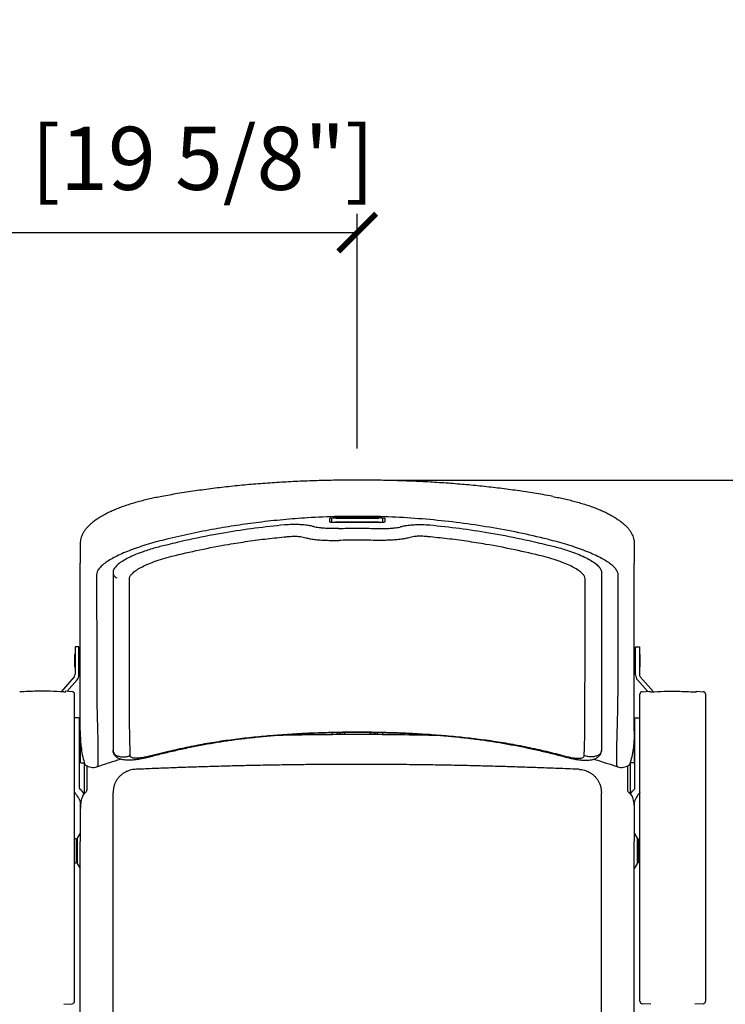
# Model space of a CAD drawing. Units: inches. Extents: x 0 to 7095, y -47 to 1406.
# Drawn here: x 5991 to 6550, y 626 to 1406 of the extents above; entities that cross this region are included whole.
import ezdxf

# ---------------------------------------------------------------- set-up
doc = ezdxf.new("R2010")
doc.units = ezdxf.units.IN
doc.header["$MEASUREMENT"] = 0
doc.layers.add('Butaca - Seat', color=7, linetype='Continuous', true_color=0x246098)
doc.layers.add('Cotas - Measure', color=7, linetype='Continuous')
doc.styles.add('Arial Narrow', font='ARIALN.TTF')
doc.dimstyles.new('cotas planos', dxfattribs={"dimtxt": 50, "dimasz": 30, "dimexe": 15, "dimexo": 25, "dimgap": 20, "dimtad": 1, "dimdec": 0, "dimtxsty": 'Arial Narrow', "dimblk": 'ARCHTICK', "dimcen": 2.5, "dimclrd": 256, "dimclre": 256, "dimclrt": 256, "dimadec": 0, "dimazin": 0, "dimtfac": 1, "dimtdec": 0, "dimtmove": 0, "dimatfit": 2, "dimldrblk": 'ARCHTICK', "dimfxl": 1, "dimarcsym": 0})

# ---------------------------------------------------------------- blocks, each defined once
blk = doc.blocks.new('_ArchTick')
at = {"color": 0, "linetype": 'ByBlock', "const_width": 0.15}
blk.add_lwpolyline([(-0.5, -0.5), (0.5, 0.5)], dxfattribs=at)
blk = doc.blocks.new('*D24')
at = {"layer": 'Cotas - Measure', "lineweight": -2, "transparency": 16777216}
for p, q in [((6283.88, 1040.97), (6776.26, 1040.97)), ((6761.26, 1040.97), (6761.26, 412.19)), ((6283.88, 412.19), (6776.26, 412.19))]:
    blk.add_line(p, q, dxfattribs=at)
at = {"layer": 'Defpoints', "color": 0, "transparency": 16777216}
for p in [(6258.88, 1040.97), (6258.88, 412.19), (6761.26, 412.19)]:
    blk.add_point(p, dxfattribs=at)
at = {"layer": 'Cotas - Measure', "lineweight": -2, "transparency": 16777216, "xscale": 30, "yscale": 30, "zscale": 30}
for p, rotation in [((6761.26, 1040.97), 90), ((6761.26, 412.19), 270)]:
    blk.add_blockref('_ArchTick', p, dxfattribs=dict(at, rotation=rotation))
at = {"layer": 'Cotas - Measure', "transparency": 16777216, "insert": (6708.89, 694.89), "char_height": 50, "attachment_point": 5, "rotation": 90, "style": 'Arial Narrow'}
blk.add_mtext('630mm [24 3/4"]', dxfattribs=at)
blk = doc.blocks.new('*D29')
at = {"layer": 'Cotas - Measure', "lineweight": -2, "transparency": 16777216}
for p, q in [((5758.83, 895.13), (5758.83, 1252.05)), ((6258.88, 1065.97), (6258.88, 1252.05)), ((5758.83, 1237.05), (6258.88, 1237.05))]:
    blk.add_line(p, q, dxfattribs=at)
at = {"layer": 'Defpoints', "color": 0, "transparency": 16777216}
for p in [(6258.88, 1237.05), (6258.88, 1040.97), (5758.83, 870.13)]:
    blk.add_point(p, dxfattribs=at)
at = {"layer": 'Cotas - Measure', "lineweight": -2, "transparency": 16777216, "xscale": 30, "yscale": 30, "zscale": 30, "rotation": 180}
blk.add_blockref('_ArchTick', (5758.83, 1237.05), dxfattribs=at)
at = {"layer": 'Cotas - Measure', "lineweight": -2, "transparency": 16777216, "xscale": 30, "yscale": 30, "zscale": 30}
blk.add_blockref('_ArchTick', (6258.88, 1237.05), dxfattribs=at)
at = {"layer": 'Cotas - Measure', "transparency": 16777216, "insert": (6008.85, 1289.42), "char_height": 50, "attachment_point": 5, "style": 'Arial Narrow'}
blk.add_mtext('500mm [19 5/8"]', dxfattribs=at)

msp = doc.modelspace()

# ---------------------------------------------------------------- linework, layer by layer
at = {"layer": 'Butaca - Seat'}
for p, q in [((6238.76, 1007.99), (6238.76, 1011.14)), ((6241.76, 1010.96), (6276.01, 1010.96)), ((6276.01, 1007.58), (6241.76, 1007.58)), ((6279.01, 1011.14), (6279.01, 1007.99)), ((6039.38, 990.83), (6039.38, 975.18)), ((6478.38, 990.83), (6478.38, 975.18)), ((6408.84, 989.83), (6408.86, 989.82)), ((6068.37, 963.42), (6068.37, 963.43)), ((6038.38, 908.95), (6035.38, 908.95)), ((6035.38, 908.95), (6035.38, 887.19)), ((6038.38, 886.69), (6038.38, 908.95)), ((6479.38, 908.95), (6482.38, 908.95)), ((6479.38, 886.69), (6479.38, 908.95)), ((6482.38, 908.95), (6482.38, 887.19)), ((6035.38, 902.77), (6034.88, 902.77)), ((6034.88, 902.77), (6034.88, 893.12)), ((6039.38, 902.77), (6038.38, 902.77)), ((6478.38, 902.77), (6479.38, 902.77)), ((6482.38, 902.77), (6482.88, 902.77)), ((6482.88, 902.77), (6482.88, 893.12)), ((6034.88, 893.12), (6035.38, 893.12)), ((6038.38, 893.12), (6039.38, 893.12)), ((6479.38, 893.12), (6478.38, 893.12)), ((6482.88, 893.12), (6482.38, 893.12)), ((6034.65, 885.23), (6024.26, 873.27)), ((6029, 873.65), (6036.91, 882.76)), ((6488.77, 873.65), (6480.85, 882.76)), ((6483.12, 885.23), (6493.5, 873.27)), ((6033.02, 873.37), (6027.38, 873.76)), ((6027.38, 873.76), (6027.38, 873.11)), ((6484.74, 873.37), (6490.38, 873.76)), ((6490.38, 873.76), (6490.38, 873.11)), ((6527.38, 873.76), (6533.02, 873.37)), ((6527.38, 873.11), (6527.38, 873.76)), ((6026.32, 873.18), (6027.38, 873.11)), ((6034.88, 628.16), (6034.88, 871.37)), ((6482.88, 628.16), (6482.88, 871.37)), ((6491.44, 873.18), (6490.38, 873.11)), ((6526.32, 873.18), (6527.38, 873.11)), ((6534.88, 871.37), (6534.88, 628.16)), ((6038.38, 852.62), (6034.88, 852.62)), ((6038.88, 797.13), (6038.88, 852.12)), ((6478.88, 797.13), (6478.88, 852.12)), ((6479.38, 852.62), (6482.88, 852.62)), ((6039.38, 836.4), (6038.88, 836.4)), ((6039.38, 842.18), (6039.38, 841.91)), ((6039.38, 841.73), (6039.38, 817.5)), ((6193.89, 838.59), (6193.89, 838.78)), ((6238.89, 841.01), (6238.89, 839.29)), ((6242.89, 841.09), (6242.89, 839.32)), ((6244.89, 841.12), (6244.89, 839.33)), ((6248.89, 841.16), (6248.89, 839.35)), ((6268.89, 841.14), (6268.89, 839.35)), ((6272.89, 841.09), (6272.89, 839.33)), ((6274.89, 841.06), (6274.89, 839.32)), ((6278.89, 840.98), (6278.89, 839.29)), ((6323.89, 838.59), (6323.89, 838.79)), ((6478.38, 842.18), (6478.38, 841.91)), ((6478.38, 841.73), (6478.38, 817.5)), ((6478.38, 836.4), (6478.88, 836.4)), ((6038.88, 828.4), (6039.38, 828.4)), ((6065.38, 827.06), (6065.41, 826.58)), ((6452.38, 827.06), (6452.36, 826.58)), ((6478.88, 828.4), (6478.38, 828.4)), ((6038.88, 823.19), (6039.38, 823.19)), ((6449.08, 822.57), (6449.08, 822.58)), ((6478.88, 823.19), (6478.38, 823.19)), ((6039.88, 817), (6042.61, 817)), ((6042.46, 817.24), (6042.42, 817.34)), ((6042.55, 817.14), (6042.46, 817.24)), ((6042.54, 817.18), (6042.55, 817.14)), ((6042.62, 816.96), (6042.62, 792.82)), ((6475.14, 816.96), (6475.14, 792.82)), ((6477.88, 817), (6475.15, 817)), ((6475.21, 817.14), (6475.3, 817.24)), ((6475.22, 817.18), (6475.21, 817.14)), ((6475.3, 817.24), (6475.35, 817.34)), ((6044.64, 810.55), (6044.64, 795.46)), ((6473.12, 810.55), (6473.12, 795.46)), ((6035.6, 792.69), (6035.6, 792.69)), ((6482.16, 792.69), (6482.16, 792.69)), ((6039.38, 785.01), (6039.38, 754.78)), ((6478.38, 785.01), (6478.38, 754.78)), ((6036.13, 756.83), (6034.88, 756.83)), ((6036.13, 756.83), (6036.13, 737.83)), ((6039.38, 761.33), (6036.98, 757.33)), ((6036.98, 757.33), (6036.98, 737.33)), ((6478.38, 761.33), (6480.78, 757.33)), ((6480.78, 757.33), (6480.78, 737.33)), ((6481.63, 756.83), (6482.88, 756.83)), ((6481.63, 756.83), (6481.63, 737.83)), ((6036.98, 755.33), (6036.13, 755.33)), ((6480.78, 755.33), (6481.63, 755.33)), ((6034.88, 737.83), (6036.13, 737.83)), ((6036.13, 739.33), (6036.98, 739.33)), ((6036.98, 737.33), (6039.38, 733.33)), ((6480.78, 737.33), (6478.38, 733.33)), ((6481.63, 739.33), (6480.78, 739.33)), ((6482.88, 737.83), (6481.63, 737.83)), ((6026.32, 625.7), (6033.02, 626.17)), ((6491.44, 625.7), (6484.74, 626.17)), ((6533.02, 626.17), (6526.32, 625.7))]:
    msp.add_line(p, q, dxfattribs=at)
for centre, radius, start, end in [((6241.02, 1005.09), 5.92, 82.85514, 112.47719), ((6241.02, 1013.46), 5.92, 247.52281, 277.14486), ((6276.74, 1005.09), 5.92, 67.52281, 97.14486), ((6276.74, 1013.46), 5.92, 262.85514, 292.47719), ((6032.38, 887.19), 3, 319.01884, 359.99901), ((6032.38, 886.69), 6, 319.01884, 359.99901), ((6485.38, 886.69), 6, 180.00099, 220.98116), ((6485.38, 887.19), 3, 180.00099, 220.98116), ((6032.88, 871.37), 2, 0, 86), ((6484.88, 871.37), 2, 94, 180), ((6532.88, 871.37), 2, 0, 86), ((6038.38, 852.12), 0.5, 0, 90), ((6479.38, 852.12), 0.5, 90, 180), ((6039.88, 817.5), 0.5, 180, 270), ((6049.38, 823.39), 10, 234.73404, 288.84772), ((6468.38, 823.39), 10, 251.15228, 305.26596), ((6477.88, 817.5), 0.5, 270, 0), ((6039.44, 777.03), 0.102, 91.79878, 124.1544), ((6478.32, 777.03), 0.102, 55.8456, 88.20122), ((6032.88, 628.16), 2, 274, 0), ((6484.88, 628.16), 2, 180, 266), ((6532.88, 628.16), 2, 274, 0)]:
    msp.add_arc(centre, radius, start, end, dxfattribs=at)
msp.add_ellipse((6022.77, 779.14), major_axis=(-19.24, 19.24), ratio=0.869391, start_param=4.550343, end_param=4.729244, dxfattribs=at)
at = {"layer": 'Butaca - Seat', "extrusion": (0, 0, -1)}
msp.add_ellipse((6494.99, 779.14), major_axis=(19.24, 19.24), ratio=0.869391, start_param=4.550343, end_param=4.729244, dxfattribs=at)
at = {"layer": 'Butaca - Seat'}
for points, knots in [([(6413.74, 1028.03), (6411.13, 1028.52), (6404.05, 1029.82), (6392.39, 1031.68), (6378.71, 1033.64), (6364.82, 1035.35), (6350.73, 1036.83), (6336.45, 1038.08), (6322, 1039.11), (6307.38, 1039.91), (6292.62, 1040.48), (6277.74, 1040.85), (6262.75, 1041), (6247.67, 1040.95), (6232.54, 1040.7), (6217.46, 1040.22), (6202.52, 1039.52), (6187.75, 1038.59), (6173.15, 1037.42), (6158.72, 1036.01), (6144.48, 1034.35), (6130.42, 1032.44), (6116.94, 1030.37), (6108.18, 1028.8), (6104.02, 1028.05)], [0, 0, 0, 0, 0.025753, 0.069806, 0.114361, 0.159428, 0.204995, 0.251047, 0.297562, 0.344509, 0.39185, 0.43954, 0.487523, 0.535756, 0.584418, 0.632797, 0.680731, 0.728212, 0.77524, 0.82182, 0.867963, 0.913686, 0.959007, 1, 1, 1, 1]), ([(6104.04, 1028), (6102.45, 1027.7), (6099.26, 1027.09), (6094.54, 1026.07), (6089.88, 1024.97), (6085.31, 1023.78), (6080.86, 1022.51), (6076.54, 1021.15), (6072.38, 1019.71), (6068.39, 1018.18), (6064.77, 1016.64), (6061.5, 1015.1), (6058.56, 1013.56), (6055.65, 1011.9), (6052.8, 1010.09), (6050.07, 1008.14), (6047.54, 1006.07), (6045.34, 1003.95), (6043.52, 1001.85), (6042.1, 999.83), (6040.99, 997.82), (6040.18, 995.82), (6039.65, 993.8), (6039.39, 992.13), (6039.42, 991.12), (6039.43, 990.81)], [0, 0, 0, 0, 0.046817, 0.094282, 0.142026, 0.190014, 0.238215, 0.28661, 0.335195, 0.383991, 0.433045, 0.475208, 0.517338, 0.561189, 0.610337, 0.660336, 0.711406, 0.763635, 0.809989, 0.85131, 0.888653, 0.923027, 0.955282, 0.986141, 1, 1, 1, 1]), ([(6413.72, 1028), (6415.31, 1027.7), (6418.5, 1027.09), (6423.22, 1026.07), (6427.88, 1024.97), (6432.45, 1023.78), (6436.9, 1022.51), (6441.22, 1021.15), (6445.38, 1019.71), (6449.37, 1018.18), (6452.99, 1016.64), (6456.27, 1015.1), (6459.21, 1013.56), (6462.11, 1011.9), (6464.96, 1010.09), (6467.7, 1008.14), (6470.22, 1006.07), (6472.42, 1003.95), (6474.24, 1001.85), (6475.67, 999.83), (6476.77, 997.82), (6477.59, 995.82), (6478.11, 993.8), (6478.38, 992.13), (6478.34, 991.12), (6478.33, 990.81)], [0, 0, 0, 0, 0.046817, 0.094282, 0.142026, 0.190014, 0.238215, 0.28661, 0.335195, 0.383991, 0.433045, 0.475208, 0.517338, 0.561189, 0.610337, 0.660336, 0.711406, 0.763635, 0.809989, 0.85131, 0.888653, 0.923027, 0.955282, 0.986141, 1, 1, 1, 1]), ([(6409.77, 994.19), (6402.16, 995.95), (6386.89, 999.48), (6363.69, 1003.74), (6340.18, 1007.22), (6316.43, 1009.83), (6292.38, 1011.56), (6268.17, 1012.37), (6243.8, 1012.26), (6221.1, 1011.29), (6200.11, 1009.66), (6181.44, 1007.64), (6163.4, 1005.17), (6145.4, 1002.18), (6126.9, 998.6), (6114.3, 995.66), (6107.99, 994.19)], [0, 0, 0, 0, 0.077274, 0.154982, 0.232689, 0.311334, 0.38998, 0.469593, 0.549206, 0.629299, 0.6927, 0.756102, 0.814025, 0.871948, 0.935974, 1, 1, 1, 1]), ([(6237.03, 1010.66), (6237.08, 1010.73), (6237.19, 1010.87), (6238.03, 1011.06), (6239.25, 1011.22), (6240.58, 1011.32), (6241.44, 1011.35), (6241.78, 1011.36)], [0, 0, 0, 0, 0.218641, 0.43738, 0.654003, 0.86709, 1, 1, 1, 1]), ([(6237.03, 1007.94), (6237.03, 1008.02), (6237.03, 1008.42), (6237.03, 1009.4), (6237.03, 1010.16), (6237.03, 1010.66)], [0, 0, 0, 0, 0.077671, 0.388361, 1, 1, 1, 1]), ([(6241.78, 1007.27), (6241.24, 1007.27), (6240.18, 1007.26), (6238.77, 1007.36), (6237.69, 1007.53), (6237.12, 1007.73), (6237.06, 1007.88), (6237.03, 1007.94)], [0, 0, 0, 0, 0.2126732, 0.4252788, 0.6390869, 0.8548294, 1, 1, 1, 1]), ([(6241.78, 1011.36), (6242.28, 1011.37), (6244.77, 1011.43), (6255.27, 1011.62), (6266.18, 1011.59), (6275.08, 1011.38), (6275.99, 1011.36)], [0, 0, 0, 0, 0.043842, 0.219209, 0.920791, 1, 1, 1, 1]), ([(6275.99, 1007.27), (6275.49, 1007.28), (6272.99, 1007.35), (6262.49, 1007.54), (6251.58, 1007.51), (6242.68, 1007.29), (6241.78, 1007.27)], [0, 0, 0, 0, 0.043842, 0.219213, 0.920807, 1, 1, 1, 1]), ([(6275.99, 1011.36), (6276.51, 1011.34), (6277.56, 1011.3), (6278.97, 1011.17), (6280.04, 1011), (6280.64, 1010.82), (6280.7, 1010.71), (6280.73, 1010.66)], [0, 0, 0, 0, 0.210046, 0.42004, 0.630992, 0.84493, 1, 1, 1, 1]), ([(6280.73, 1007.94), (6280.68, 1007.85), (6280.57, 1007.68), (6279.74, 1007.46), (6278.52, 1007.31), (6277.18, 1007.25), (6276.32, 1007.27), (6275.99, 1007.27)], [0, 0, 0, 0, 0.217402, 0.43484, 0.651778, 0.867045, 1, 1, 1, 1]), ([(6280.73, 1010.66), (6280.73, 1010.6), (6280.73, 1010.3), (6280.73, 1009.46), (6280.73, 1008.55), (6280.73, 1007.94)], [0, 0, 0, 0, 0.077671, 0.388361, 1, 1, 1, 1]), ([(6201.45, 1005.46), (6201.41, 1005.46), (6193.54, 1004.73), (6177.84, 1002.97), (6157.98, 999.98), (6137.4, 996.27), (6122.21, 993.04), (6111.35, 990.43), (6108.92, 989.83), (6108.92, 989.83)], [0, 0, 0, 0, 0.001065, 0.251869, 0.503125, 0.641976, 0.919718, 0.999999, 1, 1, 1, 1]), ([(6201.63, 1005.48), (6201.63, 1005.48), (6201.57, 1005.47), (6201.51, 1005.47), (6201.45, 1005.46)], [0, 0, 0, 0, 0.000326, 1, 1, 1, 1]), ([(6214.54, 1005.62), (6213.37, 1005.67), (6211.01, 1005.78), (6206.66, 1005.76), (6203.47, 1005.61), (6201.63, 1005.48), (6201.63, 1005.48)], [0, 0, 0, 0, 0.289172, 0.58611, 0.999996, 1, 1, 1, 1]), ([(6225.2, 1003.73), (6224.48, 1003.99), (6223, 1004.53), (6219.65, 1005.16), (6216.65, 1005.49), (6214.8, 1005.6), (6214.54, 1005.62)], [0, 0, 0, 0, 0.293201, 0.597863, 0.943814, 1, 1, 1, 1]), ([(6225.21, 1003.74), (6225.21, 1003.73), (6225.2, 1003.73), (6225.2, 1003.73), (6225.2, 1003.73)], [0, 0, 0, 0, 0.697827, 1, 1, 1, 1]), ([(6244.23, 1002.69), (6243.54, 1002.68), (6241.66, 1002.63), (6238.61, 1002.63), (6235.43, 1002.7), (6232.5, 1002.84), (6229.87, 1003.04), (6227.25, 1003.34), (6225.85, 1003.59), (6225.21, 1003.74), (6225.21, 1003.74)], [0, 0, 0, 0, 0.086345, 0.234313, 0.386825, 0.509509, 0.656335, 0.807399, 0.999998, 1, 1, 1, 1]), ([(6244.12, 1002.69), (6246.44, 1002.73), (6251.33, 1002.82), (6258.8, 1002.86), (6266.27, 1002.83), (6271.16, 1002.74), (6273.47, 1002.7)], [0, 0, 0, 0, 0.236664, 0.499989, 0.76329, 1, 1, 1, 1]), ([(6273.53, 1002.69), (6274.23, 1002.68), (6276.1, 1002.63), (6279.15, 1002.63), (6282.33, 1002.7), (6285.26, 1002.84), (6287.9, 1003.04), (6290.51, 1003.34), (6291.92, 1003.59), (6292.55, 1003.74), (6292.55, 1003.74)], [0, 0, 0, 0, 0.086345, 0.234313, 0.386825, 0.509509, 0.656335, 0.807399, 0.999998, 1, 1, 1, 1]), ([(6292.55, 1003.74), (6292.55, 1003.73), (6292.56, 1003.73), (6292.56, 1003.73), (6292.56, 1003.73)], [0, 0, 0, 0, 0.697827, 1, 1, 1, 1]), ([(6292.56, 1003.73), (6293.29, 1003.99), (6294.76, 1004.53), (6298.11, 1005.16), (6301.11, 1005.49), (6302.97, 1005.6), (6303.22, 1005.62)], [0, 0, 0, 0, 0.293201, 0.597863, 0.943814, 1, 1, 1, 1]), ([(6303.22, 1005.62), (6304.39, 1005.67), (6306.76, 1005.78), (6311.11, 1005.76), (6314.3, 1005.61), (6316.13, 1005.48), (6316.13, 1005.48)], [0, 0, 0, 0, 0.289172, 0.58611, 0.999996, 1, 1, 1, 1]), ([(6316.13, 1005.48), (6316.13, 1005.48), (6316.19, 1005.47), (6316.25, 1005.47), (6316.31, 1005.46)], [0, 0, 0, 0, 0.000326, 1, 1, 1, 1]), ([(6316.31, 1005.46), (6316.35, 1005.46), (6324.22, 1004.73), (6339.92, 1002.97), (6359.79, 999.98), (6380.36, 996.27), (6395.55, 993.04), (6406.41, 990.43), (6408.84, 989.83), (6408.84, 989.83)], [0, 0, 0, 0, 0.001065, 0.251869, 0.503125, 0.641976, 0.919718, 0.999999, 1, 1, 1, 1]), ([(6107.99, 994.19), (6105.48, 993.56), (6100.44, 992.3), (6093.16, 990.21), (6086.21, 988.01), (6079.71, 985.68), (6073.72, 983.28), (6068.35, 980.82), (6063.69, 978.33), (6059.77, 975.85), (6056.55, 973.33), (6054.19, 970.81), (6052.67, 968.33), (6052.48, 966.78), (6052.38, 966.01)], [0, 0, 0, 0, 0.082743, 0.165741, 0.248474, 0.331082, 0.413957, 0.496557, 0.577941, 0.659591, 0.740969, 0.827204, 0.913765, 1, 1, 1, 1]), ([(6111.94, 980.63), (6119.32, 982.38), (6134.21, 985.93), (6154.37, 989.74), (6172.2, 992.56), (6187.5, 994.61), (6197.73, 995.64), (6202.84, 996.16)], [0, 0, 0, 0, 0.247079, 0.499082, 0.666856, 0.833428, 1, 1, 1, 1]), ([(6202.84, 996.16), (6203.84, 996.24), (6205.64, 996.4), (6208.17, 996.48), (6210.34, 996.49), (6212.27, 996.4), (6214.27, 996.22), (6215.29, 995.98), (6215.91, 995.84)], [0, 0, 0, 0, 0.189278, 0.340538, 0.491796, 0.635204, 0.778608, 1, 1, 1, 1]), ([(6215.91, 995.84), (6216.6, 995.62), (6218.06, 995.15), (6221.17, 994.53), (6224.95, 993.99), (6229.3, 993.58), (6234.06, 993.3), (6239.13, 993.17), (6242.62, 993.2), (6244.37, 993.22)], [0, 0, 0, 0, 0.13194, 0.276894, 0.421853, 0.565835, 0.709825, 0.854901, 1, 1, 1, 1]), ([(6273.39, 993.22), (6270.84, 993.27), (6265.74, 993.36), (6255.99, 993.4), (6248.8, 993.29), (6244.16, 993.22)], [0, 0, 0, 0, 0.261789, 0.523576, 1, 1, 1, 1]), ([(6301.86, 995.84), (6301.16, 995.62), (6299.71, 995.15), (6296.6, 994.53), (6292.81, 993.99), (6288.47, 993.58), (6283.71, 993.3), (6278.63, 993.17), (6275.14, 993.2), (6273.39, 993.22)], [0, 0, 0, 0, 0.13194, 0.276894, 0.421853, 0.565835, 0.709825, 0.854901, 1, 1, 1, 1]), ([(6314.92, 996.16), (6313.92, 996.24), (6312.13, 996.4), (6309.59, 996.48), (6307.42, 996.49), (6305.49, 996.4), (6303.49, 996.22), (6302.47, 995.98), (6301.86, 995.84)], [0, 0, 0, 0, 0.189278, 0.340538, 0.491796, 0.635204, 0.778608, 1, 1, 1, 1]), ([(6405.82, 980.63), (6398.45, 982.38), (6383.55, 985.93), (6363.4, 989.74), (6345.56, 992.56), (6330.26, 994.61), (6320.03, 995.64), (6314.92, 996.16)], [0, 0, 0, 0, 0.247079, 0.499082, 0.666856, 0.833428, 1, 1, 1, 1]), ([(6409.77, 994.19), (6412.29, 993.56), (6417.33, 992.3), (6424.6, 990.21), (6431.55, 988.01), (6438.05, 985.68), (6444.04, 983.28), (6449.41, 980.82), (6454.07, 978.33), (6457.99, 975.85), (6461.21, 973.33), (6463.57, 970.81), (6465.09, 968.33), (6465.28, 966.78), (6465.38, 966.01)], [0, 0, 0, 0, 0.082743, 0.165741, 0.248474, 0.331082, 0.413957, 0.496557, 0.577941, 0.659591, 0.740969, 0.827204, 0.913765, 1, 1, 1, 1]), ([(6108.9, 989.82), (6107.2, 989.43), (6103.79, 988.64), (6098.78, 987.3), (6093.88, 985.85), (6088.52, 984.08), (6082.9, 981.94), (6077.45, 979.45), (6072.85, 976.88), (6069.28, 974.3), (6066.79, 971.75), (6065.55, 969.58), (6065.43, 968.31), (6065.38, 967.82)], [0, 0, 0, 0, 0.070948, 0.142554, 0.216295, 0.290793, 0.396324, 0.504156, 0.609907, 0.718022, 0.823822, 0.932019, 1, 1, 1, 1]), ([(6408.86, 989.82), (6410.56, 989.43), (6413.97, 988.64), (6418.98, 987.3), (6423.88, 985.85), (6429.25, 984.08), (6434.86, 981.94), (6440.31, 979.45), (6444.91, 976.88), (6448.48, 974.3), (6450.97, 971.75), (6452.21, 969.58), (6452.33, 968.31), (6452.38, 967.82)], [0, 0, 0, 0, 0.070948, 0.142554, 0.216295, 0.290793, 0.396324, 0.504156, 0.609907, 0.718022, 0.823822, 0.932019, 1, 1, 1, 1]), ([(6039.38, 842.44), (6039.38, 845.74), (6039.38, 852.35), (6039.38, 862.33), (6039.38, 873.29), (6039.38, 888.78), (6039.38, 908.63), (6039.38, 926.59), (6039.38, 939.58), (6039.38, 947.46), (6039.38, 955.16), (6039.38, 962.5), (6039.38, 969.34), (6039.38, 973.23), (6039.38, 975.18)], [0, 0, 0, 0, 0.088093, 0.176182, 0.264378, 0.352575, 0.514362, 0.676151, 0.730134, 0.784163, 0.838185, 0.892162, 0.946087, 1, 1, 1, 1]), ([(6078.36, 962.71), (6078.47, 963.39), (6078.7, 964.78), (6080.52, 967.04), (6083.41, 969.4), (6087.32, 971.77), (6092.2, 974.13), (6097.98, 976.43), (6104.6, 978.66), (6109.47, 979.96), (6111.94, 980.63)], [0, 0, 0, 0, 0.120133, 0.243815, 0.364198, 0.488083, 0.609734, 0.734855, 0.865382, 1, 1, 1, 1]), ([(6439.4, 962.71), (6439.29, 963.39), (6439.06, 964.78), (6437.24, 967.04), (6434.36, 969.4), (6430.44, 971.77), (6425.56, 974.13), (6419.79, 976.43), (6413.17, 978.66), (6408.29, 979.96), (6405.82, 980.63)], [0, 0, 0, 0, 0.120133, 0.243815, 0.364198, 0.488083, 0.609734, 0.734855, 0.865382, 1, 1, 1, 1]), ([(6478.38, 842.44), (6478.38, 845.74), (6478.38, 852.35), (6478.38, 862.33), (6478.38, 873.29), (6478.38, 888.78), (6478.38, 908.63), (6478.38, 926.59), (6478.38, 939.58), (6478.38, 947.46), (6478.38, 955.16), (6478.38, 962.5), (6478.38, 969.34), (6478.38, 973.23), (6478.38, 975.18)], [0, 0, 0, 0, 0.088093, 0.176182, 0.264378, 0.352575, 0.514362, 0.676151, 0.730134, 0.784163, 0.838185, 0.892162, 0.946087, 1, 1, 1, 1]), ([(6065.38, 967.82), (6065.38, 967.81), (6065.38, 967.81), (6065.38, 967.81), (6065.38, 967.81)], [0, 0, 0, 0, 0.998252, 1, 1, 1, 1]), ([(6065.38, 967.82), (6065.41, 967.41), (6065.48, 966.55), (6066.04, 965.32), (6066.99, 964.17), (6067.9, 963.68), (6068.37, 963.43)], [0, 0, 0, 0, 0.221774, 0.462385, 0.721804, 1, 1, 1, 1]), ([(6065.38, 967.81), (6065.38, 965.28), (6065.38, 960.54), (6065.38, 952.04), (6065.38, 940.61), (6065.38, 920.74), (6065.38, 901.76), (6065.38, 884.74), (6065.38, 875.37), (6065.38, 864.71), (6065.38, 854.82), (6065.38, 845.49), (6065.38, 838.28), (6065.38, 831.97), (6065.38, 828.7), (6065.38, 827.06)], [0, 0, 0, 0, 0.062637, 0.117355, 0.172089, 0.281605, 0.500635, 0.53693, 0.609522, 0.682157, 0.761555, 0.841026, 0.920507, 0.960253, 1, 1, 1, 1]), ([(6452.38, 967.82), (6452.38, 967.81), (6452.38, 967.81), (6452.38, 967.81), (6452.38, 967.81)], [0, 0, 0, 0, 0.998252, 1, 1, 1, 1]), ([(6452.38, 967.81), (6452.38, 965.28), (6452.38, 960.54), (6452.38, 952.04), (6452.38, 940.61), (6452.38, 920.74), (6452.38, 901.76), (6452.38, 884.74), (6452.38, 875.37), (6452.38, 864.71), (6452.38, 854.82), (6452.38, 845.49), (6452.38, 838.28), (6452.38, 831.97), (6452.38, 828.7), (6452.38, 827.06)], [0, 0, 0, 0, 0.062637, 0.117355, 0.172089, 0.281605, 0.500635, 0.53693, 0.609522, 0.682157, 0.761555, 0.841026, 0.920507, 0.960253, 1, 1, 1, 1]), ([(6052.38, 966.01), (6052.39, 964.59), (6052.4, 961.75), (6052.41, 956.93), (6052.41, 951.64), (6052.41, 940.22), (6052.44, 922.81), (6052.48, 899.82), (6052.47, 880.33), (6052.61, 865.43), (6052.77, 855.05), (6053.04, 845.2), (6053.37, 835.64), (6053.41, 825.48), (6053.45, 818.79), (6053.47, 815.44)], [0, 0, 0, 0, 0.034595, 0.06919, 0.103915, 0.138644, 0.277847, 0.417047, 0.556246, 0.62626, 0.696343, 0.77225, 0.848176, 0.924088, 1, 1, 1, 1]), ([(6079.02, 822.63), (6079, 824.38), (6078.96, 827.9), (6078.73, 832.7), (6078.61, 838.92), (6078.56, 845.48), (6078.54, 852.51), (6078.53, 858.13), (6078.51, 864.09), (6078.48, 870.36), (6078.45, 876.97), (6078.43, 885.96), (6078.41, 901.63), (6078.39, 919.55), (6078.38, 935.21), (6078.37, 944.4), (6078.37, 951.19), (6078.37, 957.36), (6078.36, 960.93), (6078.36, 962.71)], [0, 0, 0, 0, 0.042758, 0.08583, 0.128905, 0.215045, 0.25875, 0.302469, 0.346084, 0.389699, 0.433364, 0.477032, 0.563207, 0.735514, 0.821657, 0.866193, 0.910724, 0.955362, 1, 1, 1, 1]), ([(6438.75, 822.63), (6438.77, 824.38), (6438.81, 827.9), (6439.03, 832.7), (6439.16, 838.92), (6439.21, 845.48), (6439.22, 852.51), (6439.23, 858.13), (6439.25, 864.09), (6439.28, 870.36), (6439.31, 876.97), (6439.34, 885.96), (6439.35, 901.63), (6439.37, 919.55), (6439.38, 935.21), (6439.39, 944.4), (6439.39, 951.19), (6439.39, 957.36), (6439.4, 960.93), (6439.4, 962.71)], [0, 0, 0, 0, 0.042758, 0.08583, 0.128905, 0.215045, 0.25875, 0.302469, 0.346084, 0.389699, 0.433364, 0.477032, 0.563207, 0.735514, 0.821657, 0.866193, 0.910724, 0.955362, 1, 1, 1, 1]), ([(6465.38, 966.01), (6465.37, 964.59), (6465.36, 961.75), (6465.35, 956.93), (6465.36, 951.64), (6465.35, 940.22), (6465.32, 922.81), (6465.29, 899.82), (6465.3, 880.33), (6465.16, 865.43), (6464.99, 855.05), (6464.72, 845.2), (6464.4, 835.64), (6464.35, 825.48), (6464.31, 818.79), (6464.29, 815.44)], [0, 0, 0, 0, 0.034595, 0.06919, 0.103915, 0.138644, 0.277847, 0.417047, 0.556246, 0.62626, 0.696343, 0.77225, 0.848176, 0.924088, 1, 1, 1, 1]), ([(6026.32, 873.18), (6022.76, 873.37), (6015.62, 873.75), (6003.98, 873.82), (5995.92, 873.41), (5991.44, 873.18)], [0, 0, 0, 0, 0.306899, 0.614363, 1, 1, 1, 1]), ([(6491.44, 873.18), (6495.01, 873.37), (6502.14, 873.75), (6513.79, 873.82), (6521.84, 873.41), (6526.32, 873.18)], [0, 0, 0, 0, 0.306899, 0.614363, 1, 1, 1, 1]), ([(6039.38, 842.44), (6039.43, 839.77), (6039.51, 835.49), (6040.11, 829.13), (6040.9, 823.38), (6041.99, 819.25), (6042.54, 817.18)], [0, 0, 0, 0, 0.316463, 0.507409, 0.753542, 1, 1, 1, 1]), ([(6478.38, 842.44), (6478.33, 839.77), (6478.26, 835.49), (6477.66, 829.13), (6476.86, 823.38), (6475.77, 819.25), (6475.22, 817.18)], [0, 0, 0, 0, 0.316463, 0.507409, 0.753542, 1, 1, 1, 1]), ([(6091.1, 820.9), (6092.48, 821.28), (6097.3, 822.58), (6105.74, 824.69), (6116.59, 827.25), (6127.63, 829.63), (6138.6, 831.75), (6149.18, 833.56), (6159.51, 835.09), (6170.18, 836.46), (6181.36, 837.68), (6193.14, 838.76), (6205.08, 839.63), (6217.19, 840.3), (6229.44, 840.79), (6241.83, 841.1), (6254.32, 841.23), (6266.9, 841.19), (6279.61, 840.99), (6292.35, 840.62), (6304.97, 840.07), (6317.28, 839.32), (6329.29, 838.37), (6340.98, 837.23), (6352.36, 835.9), (6363.44, 834.36), (6374.23, 832.62), (6384.91, 830.65), (6395.59, 828.47), (6406.29, 826.06), (6416.68, 823.55), (6423.44, 821.78), (6426.69, 820.92)], [0, 0, 0, 0, 0.013067, 0.04549, 0.078677, 0.113609, 0.146792, 0.178485, 0.209004, 0.239209, 0.273442, 0.308056, 0.343065, 0.378452, 0.414194, 0.45026, 0.486614, 0.523213, 0.559997, 0.59763, 0.634455, 0.670459, 0.705656, 0.74007, 0.773734, 0.806685, 0.838965, 0.870737, 0.903444, 0.936361, 0.969366, 1, 1, 1, 1]), ([(6092.22, 821.88), (6097.91, 823.35), (6108.3, 826.02), (6123.67, 829.45), (6138.17, 832.3), (6152.84, 834.64), (6167.71, 836.55), (6182.71, 838.1), (6197.8, 839.36), (6212.96, 840.32), (6228.18, 841.01), (6243.47, 841.42), (6258.78, 841.56), (6274.09, 841.43), (6289.37, 841.02), (6304.64, 840.33), (6319.89, 839.36), (6335.03, 838.11), (6350.02, 836.55), (6365.09, 834.62), (6380.23, 832.18), (6395.48, 829.16), (6410.64, 825.74), (6420.58, 823.16), (6425.55, 821.88)], [0, 0, 0, 0, 0.053701, 0.098056, 0.142411, 0.186996, 0.231579, 0.276164, 0.320813, 0.365413, 0.410059, 0.454862, 0.499708, 0.544492, 0.589245, 0.633999, 0.678938, 0.723875, 0.768252, 0.812702, 0.859401, 0.906106, 0.953053, 1, 1, 1, 1]), ([(6327.35, 838.5), (6324.44, 838.57), (6313.26, 838.83), (6293.93, 839.17), (6269.46, 839.39), (6245.19, 839.37), (6221.09, 839.13), (6202.9, 838.8), (6192.8, 838.56), (6190.68, 838.51)], [0.1816914, 0.1816914, 0.1816914, 0.1816914, 0.2221842, 0.3372687, 0.4505138, 0.5622048, 0.674553, 0.7854765, 0.8150786, 0.8150786, 0.8150786, 0.8150786]), ([(6052.46, 813.86), (6055.92, 815.03), (6062.21, 817.15), (6068.56, 819.09), (6071.42, 819.94)], [0, 0, 0, 0, 0.02702468, 0.04906876, 0.04906876, 0.04906876, 0.04906876]), ([(6071.58, 819.9), (6071.26, 819.98), (6070.46, 820.19), (6069.33, 820.71), (6068.14, 821.45), (6067.06, 822.47), (6066.24, 823.67), (6065.72, 824.95), (6065.47, 825.97), (6065.44, 826.5), (6065.43, 826.66)], [0, 0, 0, 0, 0.108664, 0.26809, 0.39816, 0.534346, 0.673974, 0.80882, 0.943268, 1, 1, 1, 1]), ([(6065.44, 826.66), (6065.47, 826.35), (6065.54, 825.57), (6066.15, 824.4), (6067.19, 823.24), (6068.18, 822.8), (6068.69, 822.57)], [0, 0, 0, 0, 0.170204, 0.430561, 0.707167, 1, 1, 1, 1]), ([(6068.69, 822.57), (6069.14, 822.43), (6070.56, 821.98), (6073.06, 821.65), (6076.11, 821.77), (6078.05, 822.34), (6079.02, 822.63)], [0, 0, 0, 0, 0.136945, 0.42463, 0.712315, 1, 1, 1, 1]), ([(6091.04, 820.9), (6090.72, 820.82), (6089.44, 820.5), (6087.12, 820.01), (6084.09, 819.49), (6081.01, 819.14), (6078.11, 819.01), (6075.48, 819.14), (6073.35, 819.42), (6072.07, 819.76), (6071.54, 819.9)], [0, 0, 0, 0, 0.0454275, 0.1852495, 0.3380056, 0.4990338, 0.6619229, 0.7997131, 0.9170297, 1, 1, 1, 1]), ([(6092.21, 821.88), (6091.33, 821.68), (6089.56, 821.27), (6087.12, 820.87), (6084.86, 820.63), (6082.94, 820.59), (6081.35, 820.73), (6080.1, 821.09), (6079.2, 821.68), (6079.08, 822.31), (6079.02, 822.63)], [0, 0, 0, 0, 0.120885, 0.244465, 0.366444, 0.491375, 0.606648, 0.724684, 0.859795, 1, 1, 1, 1]), ([(6092.21, 821.88), (6092.2, 821.87), (6091.88, 821.33), (6091.45, 821.11), (6091.04, 820.9)], [0, 0, 0, 0, 0.01975, 1, 1, 1, 1]), ([(6425.55, 821.88), (6426.43, 821.68), (6428.2, 821.27), (6430.64, 820.87), (6432.91, 820.63), (6434.83, 820.59), (6436.41, 820.73), (6437.66, 821.09), (6438.56, 821.68), (6438.68, 822.31), (6438.75, 822.63)], [0, 0, 0, 0, 0.120885, 0.244465, 0.366444, 0.491375, 0.606648, 0.724684, 0.859795, 1, 1, 1, 1]), ([(6425.55, 821.88), (6425.56, 821.87), (6425.88, 821.33), (6426.31, 821.11), (6426.73, 820.9)], [0, 0, 0, 0, 0.01975, 1, 1, 1, 1]), ([(6426.72, 820.9), (6427.04, 820.82), (6428.32, 820.5), (6430.65, 820.01), (6433.67, 819.49), (6436.76, 819.14), (6439.65, 819.01), (6442.28, 819.14), (6444.42, 819.42), (6445.7, 819.76), (6446.23, 819.9)], [0, 0, 0, 0, 0.0454275, 0.1852495, 0.3380056, 0.4990338, 0.6619229, 0.7997131, 0.9170297, 1, 1, 1, 1]), ([(6449.08, 822.57), (6448.62, 822.43), (6447.2, 821.98), (6444.71, 821.65), (6441.65, 821.77), (6439.71, 822.34), (6438.75, 822.63)], [0, 0, 0, 0, 0.136945, 0.42463, 0.712315, 1, 1, 1, 1]), ([(6446.18, 819.9), (6446.51, 819.98), (6447.3, 820.19), (6448.43, 820.71), (6449.62, 821.45), (6450.7, 822.47), (6451.52, 823.67), (6452.05, 824.95), (6452.29, 825.97), (6452.32, 826.5), (6452.33, 826.66)], [0, 0, 0, 0, 0.108664, 0.26809, 0.39816, 0.534346, 0.673974, 0.80882, 0.943268, 1, 1, 1, 1]), ([(6446.33, 819.94), (6446.52, 819.88), (6452.88, 817.95), (6459.19, 815.86), (6465.31, 813.82)], [0.95084335, 0.95084335, 0.95084335, 0.95084335, 0.95231531, 1, 1, 1, 1]), ([(6452.32, 826.66), (6452.29, 826.35), (6452.22, 825.57), (6451.61, 824.4), (6450.57, 823.24), (6449.58, 822.8), (6449.08, 822.57)], [0, 0, 0, 0, 0.170204, 0.430561, 0.707167, 1, 1, 1, 1]), ([(6042.54, 817.18), (6042.51, 817.21), (6042.44, 817.27), (6042.42, 817.35), (6042.41, 817.38)], [0, 0, 0, 0, 0.5438, 1, 1, 1, 1]), ([(6042.55, 817.14), (6042.71, 816.69), (6043.04, 815.79), (6043.41, 815.42), (6043.59, 815.23)], [0, 0, 0, 0, 0.493863, 1, 1, 1, 1]), ([(6044.64, 814.78), (6044.64, 814.42), (6044.64, 813.06), (6044.64, 811.61), (6044.64, 810.55)], [0, 0, 0, 0, 0.25924, 1, 1, 1, 1]), ([(6053.47, 815.44), (6053.47, 815.44), (6053.4, 815.17), (6053.19, 814.53), (6052.9, 813.98), (6052.65, 813.99), (6052.59, 813.99)], [0, 0, 0, 0, 0.000008, 0.301405, 0.838453, 1, 1, 1, 1]), ([(6082.81, 811.83), (6082.19, 811.77), (6080.81, 811.66), (6078.65, 811.14), (6076.39, 810.32), (6074.23, 809.18), (6072.24, 807.78), (6070.45, 806.14), (6068.9, 804.27), (6067.6, 802.23), (6066.59, 800.03), (6065.89, 797.89), (6065.68, 796.47), (6065.38, 793.24)], [0, 0, 0, 0, 0.072594, 0.163757, 0.260111, 0.355786, 0.450889, 0.547305, 0.641941, 0.736151, 0.831726, 0.926503, 1, 1, 1, 1]), ([(6434.95, 811.84), (6434.51, 811.86), (6428.78, 812.1), (6418.26, 812.52), (6403.78, 813.07), (6390.5, 813.53), (6377.63, 813.95), (6364.76, 814.31), (6351.18, 814.66), (6337.11, 814.97), (6322.47, 815.24), (6307.62, 815.47), (6292.57, 815.63), (6277.29, 815.74), (6261.78, 815.79), (6246.06, 815.77), (6230.31, 815.68), (6214.7, 815.52), (6199.36, 815.31), (6184.24, 815.04), (6169.36, 814.73), (6154.72, 814.36), (6140.32, 813.95), (6126.8, 813.53), (6113.91, 813.08), (6101.11, 812.59), (6090.68, 812.17), (6084.44, 811.9), (6082.81, 811.84)], [0, 0, 0, 0, 0.003812, 0.049914, 0.091167, 0.128948, 0.164136, 0.201484, 0.238764, 0.279629, 0.320939, 0.362754, 0.405114, 0.448057, 0.491624, 0.535855, 0.580605, 0.624407, 0.667625, 0.710262, 0.752326, 0.793826, 0.834773, 0.875183, 0.909571, 0.945676, 0.985805, 1, 1, 1, 1]), ([(6434.96, 811.83), (6435.57, 811.77), (6436.96, 811.66), (6439.11, 811.14), (6441.37, 810.32), (6443.53, 809.18), (6445.52, 807.78), (6447.31, 806.14), (6448.86, 804.27), (6450.16, 802.23), (6451.18, 800.03), (6451.87, 797.89), (6452.09, 796.47), (6452.38, 793.24)], [0, 0, 0, 0, 0.072594, 0.163757, 0.260111, 0.355786, 0.450889, 0.547305, 0.641941, 0.736151, 0.831726, 0.926503, 1, 1, 1, 1]), ([(6464.29, 815.44), (6464.29, 815.44), (6464.36, 815.17), (6464.57, 814.53), (6464.86, 813.98), (6465.11, 813.99), (6465.17, 813.99)], [0, 0, 0, 0, 0.000008, 0.301405, 0.838453, 1, 1, 1, 1]), ([(6473.12, 814.78), (6473.12, 814.42), (6473.12, 813.06), (6473.12, 811.61), (6473.12, 810.55)], [0, 0, 0, 0, 0.25924, 1, 1, 1, 1]), ([(6475.21, 817.14), (6475.05, 816.69), (6474.73, 815.79), (6474.36, 815.42), (6474.17, 815.23)], [0, 0, 0, 0, 0.493863, 1, 1, 1, 1]), ([(6475.22, 817.18), (6475.26, 817.21), (6475.32, 817.27), (6475.34, 817.35), (6475.36, 817.38)], [0, 0, 0, 0, 0.5438, 1, 1, 1, 1]), ([(6039.17, 796.2), (6039.09, 796.34), (6038.92, 796.63), (6038.89, 796.96), (6038.88, 797.13)], [0, 0, 0, 0, 0.468037, 1, 1, 1, 1]), ([(6478.59, 796.2), (6478.67, 796.34), (6478.84, 796.63), (6478.87, 796.96), (6478.88, 797.13)], [0, 0, 0, 0, 0.468037, 1, 1, 1, 1]), ([(6034.88, 793.82), (6034.96, 793.65), (6035.15, 793.26), (6035.46, 792.91), (6035.63, 792.7)], [0, 0, 0, 0, 0.434887, 1, 1, 1, 1]), ([(6035.6, 792.69), (6035.89, 792.32), (6036.42, 791.64), (6036.89, 790.88), (6037.1, 790.54)], [0, 0, 0, 0, 0.551942, 1, 1, 1, 1]), ([(6037.1, 790.54), (6037.38, 790.12), (6038.07, 789.1), (6038.65, 787.94), (6038.99, 787.26)], [0, 0, 0, 0, 0.407045, 1, 1, 1, 1]), ([(6041.57, 791.13), (6041.31, 790.64), (6040.7, 789.48), (6040.13, 787.41), (6039.68, 784.59), (6039.47, 781.18), (6039.45, 778.58), (6039.44, 777.28)], [0, 0, 0, 0, 0.126924, 0.300065, 0.47345, 0.736644, 1, 1, 1, 1]), ([(6043.59, 793.43), (6043.22, 793.12), (6042.43, 792.45), (6041.87, 791.59), (6041.57, 791.13)], [0, 0, 0, 0, 0.462658, 1, 1, 1, 1]), ([(6043.59, 793.43), (6043.6, 793.44), (6043.82, 793.61), (6044.2, 794.04), (6044.57, 794.75), (6044.62, 795.25), (6044.64, 795.46)], [0, 0, 0, 0, 0.017242, 0.383859, 0.739639, 1, 1, 1, 1]), ([(6065.38, 512.37), (6065.38, 523.55), (6065.38, 563.09), (6065.38, 609.57), (6065.38, 651.97), (6065.38, 673.23), (6065.38, 694.59), (6065.38, 716.05), (6065.38, 748.94), (6065.38, 774.68), (6065.38, 793.24)], [0, 0, 0, 0, 0.119749, 0.423421, 0.49934, 0.575243, 0.651174, 0.727195, 0.803234, 1, 1, 1, 1]), ([(6452.38, 512.37), (6452.38, 523.55), (6452.38, 563.09), (6452.38, 609.57), (6452.38, 651.97), (6452.38, 673.23), (6452.38, 694.59), (6452.38, 716.05), (6452.38, 748.94), (6452.38, 774.68), (6452.38, 793.24)], [0, 0, 0, 0, 0.119749, 0.423421, 0.49934, 0.575243, 0.651174, 0.727195, 0.803234, 1, 1, 1, 1]), ([(6474.17, 793.43), (6474.16, 793.44), (6473.94, 793.61), (6473.57, 794.04), (6473.19, 794.75), (6473.14, 795.25), (6473.12, 795.46)], [0, 0, 0, 0, 0.017242, 0.383859, 0.739639, 1, 1, 1, 1]), ([(6474.17, 793.43), (6474.54, 793.12), (6475.33, 792.45), (6475.89, 791.59), (6476.19, 791.13)], [0, 0, 0, 0, 0.462658, 1, 1, 1, 1]), ([(6476.19, 791.13), (6476.45, 790.64), (6477.06, 789.48), (6477.64, 787.41), (6478.08, 784.59), (6478.29, 781.18), (6478.31, 778.58), (6478.32, 777.28)], [0, 0, 0, 0, 0.126924, 0.300065, 0.47345, 0.736644, 1, 1, 1, 1]), ([(6480.66, 790.54), (6480.38, 790.12), (6479.69, 789.1), (6479.11, 787.94), (6478.77, 787.26)], [0, 0, 0, 0, 0.407045, 1, 1, 1, 1]), ([(6482.16, 792.69), (6481.87, 792.32), (6481.34, 791.64), (6480.87, 790.88), (6480.66, 790.54)], [0, 0, 0, 0, 0.551942, 1, 1, 1, 1]), ([(6482.88, 793.82), (6482.8, 793.65), (6482.61, 793.26), (6482.31, 792.91), (6482.14, 792.7)], [0, 0, 0, 0, 0.434887, 1, 1, 1, 1]), ([(6038.98, 787.25), (6039.01, 787.19), (6039.18, 786.89), (6039.32, 786.15), (6039.39, 785.35), (6039.38, 784.83), (6039.38, 784.69)], [0, 0, 0, 0, 0.083085, 0.409474, 0.843578, 1, 1, 1, 1]), ([(6478.78, 787.25), (6478.75, 787.19), (6478.58, 786.89), (6478.44, 786.15), (6478.37, 785.35), (6478.38, 784.83), (6478.39, 784.69)], [0, 0, 0, 0, 0.083085, 0.409474, 0.843578, 1, 1, 1, 1]), ([(6039.44, 777.28), (6039.41, 770.96), (6039.38, 763.4), (6039.38, 755.85), (6039.38, 754.61)], [0, 0, 0, 0, 0.835878, 1, 1, 1, 1]), ([(6478.32, 777.28), (6478.35, 770.96), (6478.38, 763.4), (6478.38, 755.85), (6478.38, 754.61)], [0, 0, 0, 0, 0.835878, 1, 1, 1, 1]), ([(6039.38, 511.27), (6039.38, 548.81), (6039.38, 595.74), (6039.38, 652.05), (6039.38, 680.4), (6039.38, 708.96), (6039.38, 733.71), (6039.38, 748.93), (6039.38, 754.61)], [0, 0, 0, 0, 0.4649465, 0.5811854, 0.6974824, 0.8140122, 0.9305777, 1, 1, 1, 1]), ([(6478.38, 511.27), (6478.38, 548.81), (6478.38, 595.74), (6478.38, 652.05), (6478.38, 680.4), (6478.38, 708.96), (6478.38, 733.71), (6478.38, 748.93), (6478.38, 754.61)], [0, 0, 0, 0, 0.4649465, 0.5811854, 0.6974824, 0.8140122, 0.9305777, 1, 1, 1, 1])]:
    msp.add_open_spline(points, degree=3, knots=knots, dxfattribs=at)

# ---------------------------------------------------------------- dimensions: what is measured, and where the dimension line sits
at = {"layer": 'Cotas - Measure'}
dim = msp.add_linear_dim(base=(6258.88, 1237.05), p1=(5758.83, 870.13), p2=(6258.88, 1040.97), dimstyle='cotas planos', override={"dimpost": 'mm'}, dxfattribs=at)
dim.commit()
dim.dimension.update_dxf_attribs({"geometry": '*D29', "text_midpoint": (6008.85, 1289.42)})
dim = msp.add_linear_dim(base=(6761.26, 412.19), p1=(6258.88, 1040.97), p2=(6258.88, 412.19), angle=90, dimstyle='cotas planos', override={"dimrnd": 5, "dimpost": 'mm'}, dxfattribs=at)
dim.commit()
dim.dimension.update_dxf_attribs({"geometry": '*D24', "text_midpoint": (6761.26, 694.89), "dimtype": 160})

doc.saveas('drawing.dxf')
